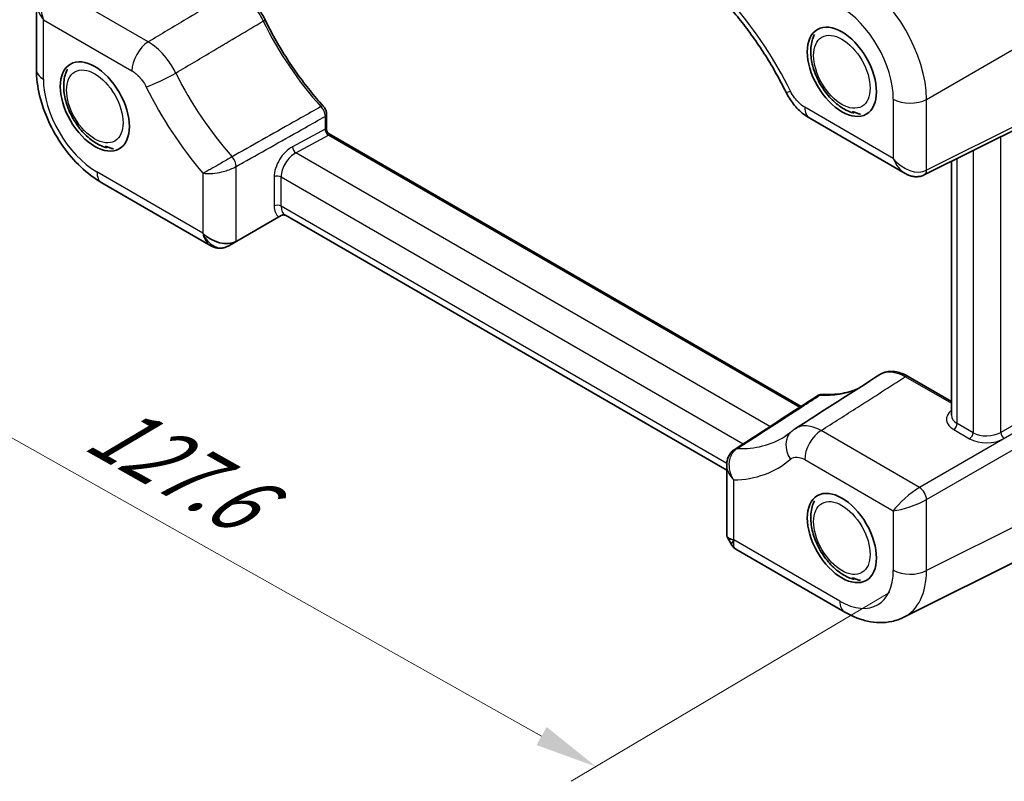
# Model space of a CAD drawing. Units: millimetres. Extents: x 36 to 3781, y 20 to 723.
# Drawn here: x 105 to 203, y 249 to 325 of the extents above; entities that cross this region are included whole.
import ezdxf

# ---------------------------------------------------------------- set-up
doc = ezdxf.new("R2010")
doc.units = ezdxf.units.MM
doc.header["$LTSCALE"] = 2.5
doc.layers.get('Defpoints').update_dxf_attribs({"lineweight": 25})
for name, color, linetype, lineweight in [('Dimension (ISO)', 7, 'Continuous', 18), ('Visible (ISO)', 7, 'Continuous', 35), ('Visible Narrow (ISO)', 7, 'Continuous', 25)]:
    doc.layers.add(name, color=color, linetype=linetype, lineweight=lineweight)
doc.styles.add('Note Text (TK)', font='MS PGothic.ttf')
doc.dimstyles.new('Default - Method 1b (TK)', dxfattribs={"dimscale": 2.5, "dimtxt": 2.5, "dimasz": 2.5, "dimexe": 1, "dimexo": 1.5, "dimgap": 1, "dimtad": 1, "dimtoh": 1, "dimrnd": 1e-08, "dimdsep": 46, "dimtxsty": 'Note Text (TK)', "dimcen": 0.09, "dimdle": 5, "dimclrd": 100, "dimclre": 100, "dimclrt": 7, "dimadec": 1, "dimazin": 1, "dimtfac": 1, "dimtmove": 0, "dimatfit": 3, "dimfxl": 0, "dimtolj": 1, "dimlwd": -1, "dimlwe": -1, "dimarcsym": 0})

# ---------------------------------------------------------------- blocks, each defined once
blk = doc.blocks.new('*D12')
at = {"layer": 'Defpoints', "color": 0, "transparency": 16777216}
for p in [(106.281, 319.962), (195.514, 269.785), (162.372, 250.139)]:
    blk.add_point(p, dxfattribs=at)
at = {"layer": 'Dimension (ISO)', "color": 100, "transparency": 16777216}
for p, q in [((102.557, 317.754), (70.657, 298.844)), ((78.588, 297.252), (156.924, 253.202)), ((191.789, 267.577), (159.889, 248.667))]:
    blk.add_line(p, q, dxfattribs=at)
for points in [[(79.098, 298.16), (78.077, 296.344), (73.14, 300.316)], [(157.435, 254.11), (156.414, 252.294), (162.372, 250.139)]]:
    blk.add_solid(points, dxfattribs=at)
at = {"layer": 'Dimension (ISO)', "color": 7, "transparency": 16777216, "insert": (111.184, 285.358), "char_height": 6.25, "attachment_point": 4, "rotation": 330.6501, "style": 'Note Text (TK)'}
blk.add_mtext('\\A1;{\\Q29.991;\\W0.822;\\H0.811x; \\fＭＳ Ｐゴシック|b0|i0;\\H6.2183;127.6}', dxfattribs=at)

msp = doc.modelspace()

# ---------------------------------------------------------------- linework, layer by layer
at = {"layer": 'Visible (ISO)'}
for p, q in [((106.2811, 326.7463), (106.2811, 319.9858)), ((195.2787, 309.4066), (218.8052, 321.1563)), ((135.3785, 313.9683), (135.3785, 315.4793)), ((183.7975, 315.0829), (193.3771, 309.5522)), ((182.9375, 286.2214), (135.6285, 313.5353)), ((197.9988, 285.3368), (197.9988, 310.765)), ((112.8519, 308.605), (123.7558, 302.3096)), ((126.3775, 302.7723), (130.5757, 305.1962)), ((175.4788, 279.8282), (131.2493, 305.3641)), ((125.5753, 302.3092), (126.3775, 302.7723)), ((197.9988, 286.7247), (193.6587, 289.2305)), ((175.4788, 280.34), (175.4788, 273.2746)), ((193.242, 265.1006), (216.7833, 276.8577)), ((175.5134, 273.1456), (175.9813, 272.3352)), ((176.4024, 271.9141), (187.3064, 265.6186))]:
    msp.add_line(p, q, dxfattribs=at)
msp.add_arc((135.8785, 313.9683), 0.5, 180, 240, dxfattribs=at)
for centre in [(187.0234, 319.7417), (112.1407, 316.2715), (187.0234, 273.0381)]:
    msp.add_ellipse(centre, major_axis=(-2.45, 4.2435), ratio=0.5773503, dxfattribs=at)
for centre, major_axis, ratio, start_param, end_param in [((124.6794, 304.5632), (2.2173, -1.2802), 0.7174389, 4.3196899, 5.8555796), ((124.4158, 303.9696), (-1.9059, 0.8351), 0.9110027, 2.5091352, 2.551098), ((126.3775, 305.5436), (-0.8461, -2.917), 0.5276286, 0.4677212, 0.5026278), ((-53601.2077, 30021.8862), (74785.6327, 2584.5492), 0.5946741, 5.4942288, 5.4943916), ((-495.3029, 34362.6839), (19977.7589, 37187.0527), 0.5574692, 3.9318287, 3.9321172), ((177.8788, 273.8485), (2.3913, 0.6408), 0.3178372, 3.0566334, 3.8420316)]:
    msp.add_ellipse(centre, major_axis=major_axis, ratio=ratio, start_param=start_param, end_param=end_param, dxfattribs=at)
for points, knots in [([(129.2058, 324.9485), (129.0796, 325.206), (128.939, 325.4583), (128.6333, 325.9455), (128.4682, 326.1803), (128.118, 326.6256), (127.9329, 326.8361), (127.5475, 327.2266), (127.3472, 327.4066), (126.9361, 327.7305), (126.7253, 327.8745), (126.5115, 327.9979)], [0, 0, 0, 0, 0.08114911, 0.08114911, 0.16229822, 0.16229822, 0.24344734, 0.24344734, 0.32459645, 0.32459645, 0.40574556, 0.40574556, 0.40574556, 0.40574556]), ([(175.7418, 326.2204), (176.1783, 325.7235), (176.6063, 325.2087), (177.4412, 324.1478), (177.8481, 323.6017), (178.6372, 322.4829), (179.0193, 321.9102), (179.7554, 320.7431), (180.1094, 320.1488), (180.786, 318.9437), (181.1086, 318.3329), (181.4142, 317.7166)], [2.02306292, 2.02306292, 2.02306292, 2.02306292, 2.11154892, 2.11154892, 2.20003492, 2.20003492, 2.28852092, 2.28852092, 2.37700691, 2.37700691, 2.46549291, 2.46549291, 2.46549291, 2.46549291]), ([(135.0411, 316.3069), (134.5876, 316.8062), (134.1436, 317.3251), (133.2789, 318.3971), (132.8583, 318.9503), (132.0444, 320.0859), (131.6511, 320.6684), (130.8954, 321.857), (130.5331, 322.4631), (129.8429, 323.6937), (129.515, 324.318), (129.2058, 324.9485)], [5.13800438, 5.13800438, 5.13800438, 5.13800438, 5.23332651, 5.23332651, 5.32864864, 5.32864864, 5.42397078, 5.42397078, 5.51929291, 5.51929291, 5.61461504, 5.61461504, 5.61461504, 5.61461504]), ([(188.1391, 315.6246), (187.7226, 315.7448), (187.3227, 315.9424), (186.5326, 316.4728), (186.1456, 316.8168), (185.4439, 317.5988), (185.129, 318.0361), (184.5956, 318.9616), (184.3766, 319.4491), (184.0528, 320.4399), (183.9487, 320.943), (183.8798, 321.9283), (183.9153, 322.4114), (184.1004, 323.0758), (184.1795, 323.2806), (184.2813, 323.4745)], [4.8066284, 4.8066284, 4.8066284, 4.8066284, 5.1327244, 5.1327244, 5.486955, 5.486955, 5.8384025, 5.8384025, 6.1870472, 6.1870472, 6.5384943, 6.5384943, 6.8927658, 6.8927658, 7.0582668, 7.0582668, 7.0582668, 7.0582668]), ([(112.8519, 308.605), (112.1008, 309.0386), (111.3934, 309.5819), (110.0798, 310.8329), (109.4741, 311.5412), (108.3939, 313.0709), (107.9197, 313.8922), (107.1351, 315.5925), (106.8245, 316.4712), (106.3979, 318.2343), (106.2811, 319.1186), (106.2811, 319.9858)], [-0.7847892, -0.7847892, -0.7847892, -0.7847892, -0.4708735, -0.4708735, -0.1569578, -0.1569578, 0.1569578, 0.1569578, 0.4708735, 0.4708735, 0.7847892, 0.7847892, 0.7847892, 0.7847892]), ([(113.2565, 312.1545), (112.84, 312.2747), (112.4401, 312.4723), (111.6499, 313.0027), (111.263, 313.3467), (110.5613, 314.1287), (110.2464, 314.566), (109.713, 315.4915), (109.494, 315.979), (109.1702, 316.9698), (109.0661, 317.4729), (108.9972, 318.4582), (109.0327, 318.9413), (109.2178, 319.6057), (109.2968, 319.8105), (109.3987, 320.0043)], [4.8066284, 4.8066284, 4.8066284, 4.8066284, 5.1327244, 5.1327244, 5.486955, 5.486955, 5.8384025, 5.8384025, 6.1870472, 6.1870472, 6.5384943, 6.5384943, 6.8927658, 6.8927658, 7.0582668, 7.0582668, 7.0582668, 7.0582668]), ([(183.7975, 315.0829), (183.5806, 315.2082), (183.378, 315.3473), (182.9964, 315.6473), (182.8175, 315.8082), (182.4808, 316.148), (182.323, 316.3269), (182.0278, 316.7002), (181.8904, 316.8946), (181.6364, 317.2963), (181.5198, 317.5037), (181.4142, 317.7166)], [0, 0, 0, 0, 0.04649487, 0.04649487, 0.09298974, 0.09298974, 0.13948461, 0.13948461, 0.18597947, 0.18597947, 0.23247434, 0.23247434, 0.23247434, 0.23247434]), ([(135.3785, 315.4793), (135.3785, 315.5435), (135.3722, 315.6057), (135.3504, 315.7267), (135.3347, 315.7856), (135.2955, 315.9), (135.2719, 315.9556), (135.2178, 316.0632), (135.1871, 316.1151), (135.1192, 316.2146), (135.0819, 316.2621), (135.0411, 316.3069)], [0, 0, 0, 0, 0.011444456, 0.011444456, 0.022888913, 0.022888913, 0.034333369, 0.034333369, 0.045777825, 0.045777825, 0.057222282, 0.057222282, 0.057222282, 0.057222282]), ([(188.2465, 315.6101), (188.2114, 315.6105), (188.1788, 315.6145), (188.1206, 315.629), (188.0958, 315.6397), (188.0565, 315.6677), (188.0486, 315.6844), (188.0574, 315.7088), (188.0699, 315.7176), (188.1113, 315.7265), (188.14, 315.7263), (188.2119, 315.7145), (188.2554, 315.7021), (188.3514, 315.6678), (188.4026, 315.6464), (188.514, 315.5999), (188.5747, 315.5745), (188.6878, 315.5359), (188.7356, 315.5225), (188.8191, 315.5063), (188.8558, 315.5018), (188.8925, 315.5003)], [0.65447868, 0.65447868, 0.65447868, 0.65447868, 0.67366713, 0.67366713, 0.69381787, 0.69381787, 0.71937228, 0.71937228, 0.74039326, 0.74039326, 0.76182568, 0.76182568, 0.7850216, 0.7850216, 0.80867597, 0.80867597, 0.8348403, 0.8348403, 0.85518891, 0.85518891, 0.87130064, 0.87130064, 0.87130064, 0.87130064]), ([(113.3639, 312.14), (113.3288, 312.1404), (113.2962, 312.1444), (113.238, 312.1589), (113.2132, 312.1696), (113.1739, 312.1976), (113.166, 312.2143), (113.1747, 312.2387), (113.1873, 312.2475), (113.2287, 312.2564), (113.2573, 312.2562), (113.3293, 312.2443), (113.3728, 312.232), (113.4688, 312.1977), (113.52, 312.1763), (113.6314, 312.1298), (113.6921, 312.1044), (113.8051, 312.0658), (113.853, 312.0524), (113.9365, 312.0362), (113.9732, 312.0317), (114.0099, 312.0302)], [0.65447868, 0.65447868, 0.65447868, 0.65447868, 0.67366713, 0.67366713, 0.69381787, 0.69381787, 0.71937228, 0.71937228, 0.74039326, 0.74039326, 0.76182568, 0.76182568, 0.7850216, 0.7850216, 0.80867597, 0.80867597, 0.8348403, 0.8348403, 0.85518891, 0.85518891, 0.87130064, 0.87130064, 0.87130064, 0.87130064]), ([(195.2787, 309.4066), (195.1501, 309.3424), (195.0138, 309.2955), (194.7395, 309.237), (194.6016, 309.2251), (194.333, 309.2303), (194.2022, 309.2471), (193.9504, 309.3025), (193.8293, 309.341), (193.5965, 309.4348), (193.4847, 309.49), (193.3771, 309.5522)], [0.03490659, 0.03490659, 0.03490659, 0.03490659, 0.1850049, 0.1850049, 0.33510322, 0.33510322, 0.48520153, 0.48520153, 0.63529985, 0.63529985, 0.78539816, 0.78539816, 0.78539816, 0.78539816]), ([(130.5757, 305.1962), (130.6217, 305.2227), (130.669, 305.2501), (130.7492, 305.2963), (130.7837, 305.3162), (130.8179, 305.336), (130.8183, 305.3362), (130.8188, 305.3365)], [0, 0, 0, 0, 0.018871766, 0.018871766, 0.032715544, 0.032715544, 0.032897578, 0.032897578, 0.032897578, 0.032897578]), ([(131.263, 305.3562), (131.2262, 305.3731), (131.1875, 305.3854), (131.0972, 305.4022), (131.0454, 305.4036), (130.9328, 305.3882), (130.8734, 305.368), (130.8188, 305.3365)], [0.004001602, 0.004001602, 0.004001602, 0.004001602, 0.016893627, 0.016893627, 0.033200526, 0.033200526, 0.052577814, 0.052577814, 0.052577814, 0.052577814]), ([(125.5033, 302.2697), (125.3976, 302.2146), (125.2855, 302.1688), (125.0519, 302.1002), (124.9305, 302.0775), (124.6849, 302.0577), (124.5607, 302.0608), (124.3167, 302.0923), (124.197, 302.1208), (123.9678, 302.1998), (123.8584, 302.2503), (123.7558, 302.3096)], [0.03490659, 0.03490659, 0.03490659, 0.03490659, 0.1850049, 0.1850049, 0.33510322, 0.33510322, 0.48520153, 0.48520153, 0.63529985, 0.63529985, 0.78539816, 0.78539816, 0.78539816, 0.78539816]), ([(193.6587, 289.2305), (193.4665, 289.3414), (193.2718, 289.4359), (192.8805, 289.5879), (192.6838, 289.6454), (192.2919, 289.7195), (192.0966, 289.736), (191.7128, 289.7231), (191.5244, 289.6936), (191.1638, 289.586), (190.9919, 289.5078), (190.8341, 289.4071)], [0, 0, 0, 0, 0.0729493, 0.0729493, 0.14589859, 0.14589859, 0.21884789, 0.21884789, 0.29179719, 0.29179719, 0.36474648, 0.36474648, 0.36474648, 0.36474648]), ([(185.0261, 287.413), (184.9998, 287.4144), (184.9728, 287.4145), (184.918, 287.4113), (184.8901, 287.408), (184.834, 287.3979), (184.8058, 287.391), (184.7498, 287.3732), (184.7221, 287.3624), (184.6681, 287.3371), (184.6418, 287.3225), (184.6167, 287.3063)], [0, 0, 0, 0, 0.003884623, 0.003884623, 0.007769247, 0.007769247, 0.01165387, 0.01165387, 0.015538493, 0.015538493, 0.019423116, 0.019423116, 0.019423116, 0.019423116]), ([(188.5824, 287.97), (188.3888, 287.8906), (188.1908, 287.8192), (187.6861, 287.6617), (187.374, 287.5858), (186.7321, 287.4714), (186.4021, 287.4329), (185.7259, 287.3942), (185.3796, 287.394), (185.0261, 287.413)], [4.00466595, 4.00466595, 4.00466595, 4.00466595, 4.05608679, 4.05608679, 4.13298239, 4.13298239, 4.20987798, 4.20987798, 4.28677358, 4.28677358, 4.28677358, 4.28677358]), ([(181.9974, 283.728), (181.9528, 283.6896), (181.9078, 283.6519), (181.8171, 283.5782), (181.7714, 283.5421), (181.6792, 283.4714), (181.6327, 283.4369), (181.5389, 283.3692), (181.4916, 283.3362), (181.3963, 283.2716), (181.3482, 283.24), (181.2997, 283.2092)], [3.817692397, 3.817692397, 3.817692397, 3.817692397, 3.834613036, 3.834613036, 3.851533676, 3.851533676, 3.868454315, 3.868454315, 3.885374955, 3.885374955, 3.902295594, 3.902295594, 3.902295594, 3.902295594]), ([(181.9974, 283.728), (182.0209, 283.7483), (182.0449, 283.7684), (182.0933, 283.8078), (182.1179, 283.8272), (182.1677, 283.8654), (182.1928, 283.8842), (182.2438, 283.921), (182.2696, 283.939), (182.3217, 283.9745), (182.348, 283.9918), (182.3746, 284.0088)], [0, 0, 0, 0, 0.004350585, 0.004350585, 0.00870117, 0.00870117, 0.013051755, 0.013051755, 0.01740234, 0.01740234, 0.021752925, 0.021752925, 0.021752925, 0.021752925]), ([(176.3125, 281.9426), (176.2011, 281.8707), (176.0962, 281.7851), (175.9098, 281.5935), (175.8283, 281.4877), (175.6932, 281.2674), (175.6388, 281.1523), (175.5547, 280.9184), (175.5251, 280.8), (175.4872, 280.567), (175.4788, 280.4527), (175.4788, 280.34)], [0, 0, 0, 0, 0.02166906, 0.02166906, 0.04333812, 0.04333812, 0.06500718, 0.06500718, 0.08667624, 0.08667624, 0.1083453, 0.1083453, 0.1083453, 0.1083453]), ([(188.1391, 268.921), (187.7226, 269.0412), (187.3227, 269.2388), (186.5326, 269.7692), (186.1456, 270.1132), (185.4439, 270.8952), (185.129, 271.3325), (184.5956, 272.258), (184.3766, 272.7455), (184.0528, 273.7363), (183.9487, 274.2394), (183.8798, 275.2247), (183.9153, 275.7078), (184.1004, 276.3722), (184.1795, 276.577), (184.2813, 276.7708)], [4.8066284, 4.8066284, 4.8066284, 4.8066284, 5.1327244, 5.1327244, 5.486955, 5.486955, 5.8384025, 5.8384025, 6.1870472, 6.1870472, 6.5384943, 6.5384943, 6.8927658, 6.8927658, 7.0582668, 7.0582668, 7.0582668, 7.0582668]), ([(176.4024, 271.9141), (176.3687, 271.9335), (176.3354, 271.955), (176.2704, 272.002), (176.2388, 272.0275), (176.1782, 272.082), (176.1492, 272.1109), (176.0947, 272.1716), (176.0692, 272.2032), (176.0222, 272.2682), (176.0007, 272.3015), (175.9813, 272.3352)], [0.78539816, 0.78539816, 0.78539816, 0.78539816, 0.81938185, 0.81938185, 0.85336555, 0.85336555, 0.88734924, 0.88734924, 0.92133293, 0.92133293, 0.95531662, 0.95531662, 0.95531662, 0.95531662]), ([(188.2465, 268.9065), (188.2114, 268.9069), (188.1788, 268.9109), (188.1206, 268.9254), (188.0958, 268.9361), (188.0565, 268.9641), (188.0486, 268.9808), (188.0574, 269.0052), (188.0699, 269.014), (188.1113, 269.0229), (188.14, 269.0227), (188.2119, 269.0108), (188.2554, 268.9985), (188.3514, 268.9642), (188.4026, 268.9428), (188.514, 268.8963), (188.5747, 268.8709), (188.6878, 268.8323), (188.7356, 268.8189), (188.8191, 268.8027), (188.8558, 268.7982), (188.8925, 268.7967)], [0.65447868, 0.65447868, 0.65447868, 0.65447868, 0.67366713, 0.67366713, 0.69381787, 0.69381787, 0.71937228, 0.71937228, 0.74039326, 0.74039326, 0.76182568, 0.76182568, 0.7850216, 0.7850216, 0.80867597, 0.80867597, 0.8348403, 0.8348403, 0.85518891, 0.85518891, 0.87130064, 0.87130064, 0.87130064, 0.87130064]), ([(193.242, 265.1006), (192.8598, 264.9098), (192.4539, 264.7699), (191.6293, 264.5941), (191.211, 264.5577), (190.3852, 264.5737), (189.9775, 264.6256), (189.181, 264.8009), (188.7919, 264.9242), (188.0341, 265.2294), (187.6652, 265.4115), (187.3064, 265.6186)], [0.03486413, 0.03486413, 0.03486413, 0.03486413, 0.18484914, 0.18484914, 0.33483415, 0.33483415, 0.48481916, 0.48481916, 0.63480417, 0.63480417, 0.78478918, 0.78478918, 0.78478918, 0.78478918])]:
    msp.add_open_spline(points, degree=3, knots=knots, dxfattribs=at)
at = {"layer": 'Visible Narrow (ISO)'}
for p, q in [((195.5139, 316.9736), (219.0404, 330.5566)), ((117.5015, 322.7356), (107.6325, 328.4334)), ((106.9841, 324.9582), (115.8636, 319.8316)), ((106.9841, 319.006), (106.9841, 324.9582)), ((219.0404, 321.6287), (195.5139, 309.879)), ((192.18, 317.0072), (192.18, 311.055)), ((195.5139, 309.879), (195.5139, 316.9736)), ((192.18, 311.055), (183.3005, 316.1816)), ((135.2195, 315.2682), (135.2195, 313.9963)), ((135.2195, 313.9963), (131.9519, 312.2371)), ((132.2929, 311.6177), (135.5605, 313.3769)), ((135.5856, 313.3909), (182.7992, 286.1321)), ((202.9523, 283.6224), (202.9523, 313.239)), ((179.7956, 284.192), (132.2929, 311.6177)), ((198.5846, 284.4994), (198.5846, 311.0576)), ((200.1741, 311.8515), (200.1741, 283.5817)), ((126.3162, 302.7386), (126.3162, 310.2526)), ((122.9688, 303.5756), (112.3548, 309.7036)), ((122.9824, 309.5739), (122.9824, 303.5834)), ((130.1224, 309.2109), (130.1224, 306.2971)), ((130.817, 306.2901), (130.817, 309.2039)), ((130.817, 309.2039), (177.1255, 282.4676)), ((175.4847, 280.5012), (130.817, 306.2901)), ((122.9824, 303.5834), (122.9688, 303.5756)), ((217.9798, 292.2985), (202.9523, 283.6224)), ((218.3337, 291.6862), (194.8072, 278.1031)), ((195.5139, 276.8791), (219.0404, 290.4622)), ((193.3964, 289.1983), (197.9988, 286.5411)), ((200.1741, 283.5817), (198.5846, 284.4994)), ((194.8072, 278.1031), (184.9383, 283.8009)), ((198.2433, 283.8944), (199.8329, 282.9767)), ((219.0404, 281.5342), (195.5139, 269.7845)), ((183.3005, 280.8969), (192.18, 275.7703)), ((176.1817, 272.8687), (176.1817, 278.8592)), ((195.5139, 269.7845), (195.5139, 276.8791)), ((192.18, 275.7703), (192.18, 269.8181)), ((176.1953, 272.8453), (176.1817, 272.8687)), ((186.8093, 266.7173), (176.1953, 272.8453))]:
    msp.add_line(p, q, dxfattribs=at)
for centre, major_axis, ratio, start_param, end_param in [((188.4998, 321.084), (-5, 8.6603), 0.5680506, 3.9275998, 5.4971782), ((108.6811, 325.938), (-0.6109, 2.6806), 0.6965997, 0.2468023, 1.782692), ((108.6811, 325.938), (-2.016, 1.8693), 0.6965997, 0.5735025, 1.3589006), ((168.179, 313.026), (-12.4088, 21.4927), 0.5773503, 4.6030906, 5.0242553), ((186.8028, 320.1042), (3.8, -6.5818), 0.5780539, 0.7860072, 2.3555855), ((128.7569, 324.7283), (0.4489, 0.2202), 0.0951727, 5.2961901, 6.2831853), ((141.2259, 328.8997), (10.9971, -19.0476), 0.5773503, 4.5955611, 5.0721717), ((117.5607, 320.8114), (-1.2, -2.0785), 0.5773503, 3.9618974, 5.4977871), ((108.6811, 319.9858), (-2.4, 0), 0.5773503, 0, 0.7853982), ((112.3613, 315.909), (-3.8, 6.5818), 0.5780539, 0.7860072, 2.3555855), ((118.9939, 319.19), (-2.1502, -1.0662), 0.0890642, 0.6183039, 2.1541936), ((132.623, 323.9328), (-11.2096, 19.4155), 0.5773503, 1.4614979, 1.9188528), ((130.9851, 322.9872), (12.4088, -21.4927), 0.5773503, 4.6030906, 5.0242553), ((183.5644, 318.7828), (-2.1502, -1.0662), 0.0890642, 0, 0.6183039), ((193.8771, 317.987), (-2.4, 0), 0.5773503, 0.7853982, 2.3212879), ((134.6711, 315.9707), (0.3701, 0.3362), 0.2874647, 0, 0.9587054), ((184.9975, 317.1614), (-1.2, -2.0785), 0.5773503, 5.4977871, 6.2831853), ((134.8785, 315.4793), (0.5, 0), 0.5773503, 5.4628806, 6.2831853), ((134.8785, 314.2074), (-0.5, 0), 0.5773503, 2.3212879, 2.3561945), ((135.5605, 313.7852), (0.237, -0.4402), 0.5568493, 3.9438454, 5.5146417), ((134.8785, 313.3909), (-0.4785, -0.6362), 0.2277351, 2.8475914, 3.6329895), ((135.5856, 313.7992), (0.25, -0.433), 0.5773503, 3.9269908, 5.4977871), ((134.8785, 313.7992), (1, 0), 0.5773503, 5.4628806, 5.4977871), ((134.8785, 313.3909), (0.7903, 0.0963), 0.2277351, 5.7917884, 6.5771866), ((131.9519, 310.1958), (-1.3176, -2.1255), 0.5971344, 3.945706, 5.5165024), ((132.2929, 312.026), (0.237, -0.4402), 0.5568493, 3.9438454, 5.5146417), ((125.6342, 310.6748), (-0.4907, 0.8713), 0.543893, 3.9333747, 5.0660542), ((132.2929, 309.9847), (1.0682, 1.692), 0.6019522, 0.809198, 2.3799944), ((193.8771, 312.0348), (2.016, -1.8693), 0.6965997, 4.5004933, 6.036383), ((193.8771, 312.0348), (0.6109, -2.6806), 0.6965997, 4.9242847, 5.7096829), ((114.0519, 310.6834), (-1.2, -2.0785), 0.5773503, 5.4977871, 6.2831853), ((130.4634, 308.9997), (0.5, 0), 0.5773503, 0.7853982, 2.3212879), ((194.8319, 310.3012), (0.4468, -0.8946), 0.5766475, 0, 0.8196533), ((130.4634, 306.086), (0.5, 0), 0.5773503, 0.7853982, 2.3212879), ((131.9519, 307.2821), (-1.3176, -2.1255), 0.5971344, 5.5165024, 6.2358484), ((132.2929, 307.071), (1.0682, 1.692), 0.6019522, 2.3799944, 3.1653925), ((124.6659, 304.5554), (0.393, -2.4313), 0.7753713, 4.9990689, 6.5349586), ((124.6659, 304.5554), (0.615, 2.3672), 0.6902619, 2.1678443, 2.9532425), ((125.0411, 303.1565), (0.4621, -0.8868), 0.5887402, 0, 0.0249298), ((123.6753, 303.9835), (-2.4163, 1.1299), 0.6475134, 2.6818677, 2.7167743), ((193.4087, 288.7975), (0.25, 0.433), 0.5773503, 0, 0.8203047), ((178.4197, 307.4258), (10.9971, -19.0476), 0.5773503, 5.9234025, 6.2078628), ((184.9991, 286.9137), (0.0269, 0.4993), 0.764219, 0, 0.4968756), ((200.0111, 284.9863), (2.4996, 0.0783), 0.5971344, 2.4876479, 3.9082756), ((199.9988, 285.3872), (-1.9994, -0.0791), 0.6019522, 6.2593854, 7.0447836), ((198.231, 284.2953), (-0.25, -0.433), 0.5773503, 0.8203047, 2.3561945), ((183.5644, 281.9102), (-1.567, 1.8178), 0.8116244, 0, 1.4177391), ((184.9975, 281.8767), (-1.2, -2.0785), 0.5773503, 3.9618974, 5.4977871), ((199.8206, 283.3775), (-0.25, -0.433), 0.5773503, 0.8203047, 2.3561945), ((201.5883, 284.4694), (-1.9994, -0.0791), 0.6019522, 0.7615983, 2.297488), ((203.2933, 283.4113), (0.25, -0.433), 0.5363736, 3.9275998, 5.4971782), ((169.8168, 302.459), (11.2096, -19.4155), 0.5773503, 5.9351288, 6.3078805), ((201.6007, 284.0686), (2.4996, 0.0783), 0.5971344, 3.9082756, 5.4441653), ((176.8549, 281.1025), (-0.5425, 0.8401), 0.5841816, 5.9066117, 6.2831853), ((168.179, 301.5134), (12.4088, -21.4927), 0.5773503, 5.971319, 6.3924837), ((193.8771, 276.7501), (-1.9325, -1.6475), 0.2148632, 4.0380573, 5.573947), ((194.8319, 277.3014), (-0.5, 0.866), 0.5363736, 3.9275998, 5.4971782), ((193.8771, 276.7501), (2.393, 0.8499), 0.2148632, 3.850831, 5.3867207), ((177.8923, 273.8251), (1.9037, 1.5009), 0.1933732, 2.4980744, 3.1135541), ((177.8923, 273.8251), (-1.5526, -1.8675), 0.4276097, 5.5710496, 6.3564477), ((186.8028, 272.9302), (3.8046, -6.5898), 0.5766475, 5.4983961, 7.0679745), ((193.8771, 270.7979), (-2.4, 0), 0.5773503, 0.7853982, 2.3212879), ((188.4998, 273.91), (4.8775, -8.7379), 0.5769037, 6.2566741, 7.0763274), ((188.5064, 267.6971), (-1.2, -2.0785), 0.5773503, 5.4977871, 6.2831853)]:
    msp.add_ellipse(centre, major_axis=major_axis, ratio=ratio, start_param=start_param, end_param=end_param, dxfattribs=at)
for centre in [(187.0234, 319.7417), (112.1407, 316.2715), (187.0234, 273.0381)]:
    msp.add_ellipse(centre, major_axis=(-2, 3.4641), ratio=0.5773503, dxfattribs=at)
for points, knots in [([(126.2492, 327.9658), (124.5989, 326.9793), (122.9487, 325.9927), (120.0328, 324.2493), (118.7671, 323.4925), (117.5015, 322.7356)], [-1.9497169, -1.9497169, -1.9497169, -1.9497169, -1.260695, -1.260695, -0.7321721, -0.7321721, -0.7321721, -0.7321721]), ([(126.2492, 327.9658), (126.7146, 327.6961), (127.1802, 327.3189), (127.9488, 326.5039), (128.2653, 326.0965), (128.7192, 325.3876), (128.8793, 325.1037), (129.0218, 324.814)], [-0.40574556, -0.40574556, -0.40574556, -0.40574556, -0.22772079, -0.22772079, -0.08758492, -0.08758492, 0, 0, 0, 0]), ([(120.2576, 319.6175), (121.5256, 320.3695), (122.7937, 321.1215), (125.7151, 322.8537), (127.3684, 323.8339), (129.0218, 324.814)], [0.7321721, 0.7321721, 0.7321721, 0.7321721, 1.260695, 1.260695, 1.9497169, 1.9497169, 1.9497169, 1.9497169]), ([(120.2576, 319.6175), (120.0335, 320.0618), (119.7687, 320.4921), (119.0049, 321.5245), (118.4604, 322.0732), (117.769, 322.5698), (117.6352, 322.6571), (117.5015, 322.7356)], [-0.23247434, -0.23247434, -0.23247434, -0.23247434, -0.1545, -0.1545, -0.02974106, -0.02974106, 0, 0, 0, 0]), ([(115.8636, 319.8316), (115.9337, 319.7912), (116.0038, 319.746), (116.3656, 319.4892), (116.6493, 319.2041), (117.0451, 318.6665), (117.1818, 318.4421), (117.2968, 318.2102)], [0, 0, 0, 0, 0.02974106, 0.02974106, 0.1545, 0.1545, 0.23247434, 0.23247434, 0.23247434, 0.23247434]), ([(183.3005, 316.1816), (183.2304, 316.2221), (183.1603, 316.2672), (182.7985, 316.5241), (182.5148, 316.8091), (182.119, 317.3467), (181.9823, 317.5711), (181.8673, 317.803)], [0, 0, 0, 0, 0.02974106, 0.02974106, 0.1545, 0.1545, 0.23247434, 0.23247434, 0.23247434, 0.23247434]), ([(134.8046, 316.2509), (134.1386, 315.8747), (133.4727, 315.4985), (131.7709, 314.5372), (130.735, 313.9522), (129.6991, 313.3672), (128.6633, 312.7822), (127.6274, 312.1973), (126.364, 311.4839), (126.1364, 311.3555), (125.9088, 311.227)], [-1.5495991, -1.5495991, -1.5495991, -1.5495991, -1.2761174, -1.2761174, -0.8507449, -0.8507449, -0.8507449, -0.4253725, -0.4253725, -0.3319225, -0.3319225, -0.3319225, -0.3319225]), ([(134.8046, 316.2509), (134.854, 316.1955), (134.9009, 316.1348), (135.0188, 315.9592), (135.0819, 315.837), (135.1641, 315.6193), (135.19, 315.5242), (135.214, 315.3762), (135.219, 315.3209), (135.2195, 315.2682)], [-0.057222282, -0.057222282, -0.057222282, -0.057222282, -0.045561057, -0.045561057, -0.025311698, -0.025311698, -0.009735269, -0.009735269, 0, 0, 0, 0]), ([(126.3162, 310.2526), (126.544, 310.3809), (126.7717, 310.5091), (128.0362, 311.2213), (129.073, 311.8053), (130.1097, 312.3893), (131.1464, 312.9733), (132.1832, 313.5573), (133.8864, 314.517), (134.553, 314.8926), (135.2195, 315.2682)], [0.3319225, 0.3319225, 0.3319225, 0.3319225, 0.4253725, 0.4253725, 0.8507449, 0.8507449, 0.8507449, 1.2761174, 1.2761174, 1.5495991, 1.5495991, 1.5495991, 1.5495991]), ([(125.9088, 311.227), (125.8134, 311.1718), (125.7118, 311.113), (125.4383, 310.9547), (125.263, 310.853), (124.9104, 310.6488), (124.733, 310.5464), (124.2854, 310.2891), (124.0166, 310.136), (123.4631, 309.8269), (123.1909, 309.6799), (122.9824, 309.5739)], [-0.23331319, -0.23331319, -0.23331319, -0.23331319, -0.21027209, -0.21027209, -0.17340632, -0.17340632, -0.13693053, -0.13693053, -0.07759976, -0.07759976, 0.00060814, 0.00060814, 0.00060814, 0.00060814]), ([(122.9824, 309.5739), (123.252, 309.5292), (123.5873, 309.5228), (124.2439, 309.5847), (124.5555, 309.6364), (125.0606, 309.7581), (125.2576, 309.8144), (125.6422, 309.9439), (125.8298, 310.0171), (126.1155, 310.1471), (126.2199, 310.1994), (126.3162, 310.2526)], [-0.00060814, -0.00060814, -0.00060814, -0.00060814, 0.07759976, 0.07759976, 0.13693053, 0.13693053, 0.17340632, 0.17340632, 0.21027209, 0.21027209, 0.23331319, 0.23331319, 0.23331319, 0.23331319]), ([(184.9383, 283.8009), (186.1672, 284.585), (187.396, 285.3691), (190.2154, 287.1682), (191.8059, 288.1833), (193.3964, 289.1983)], [0.7321721, 0.7321721, 0.7321721, 0.7321721, 1.2628261, 1.2628261, 1.9497169, 1.9497169, 1.9497169, 1.9497169]), ([(190.8342, 289.4069), (191.081, 289.5642), (191.3676, 289.6552), (192.0022, 289.6951), (192.3512, 289.6411), (192.9369, 289.4369), (193.1666, 289.3305), (193.3964, 289.1983)], [-0.36474648, -0.36474648, -0.36474648, -0.36474648, -0.22771621, -0.22771621, -0.08758316, -0.08758316, 0, 0, 0, 0]), ([(176.5309, 282.0003), (176.7435, 282.1374), (176.9561, 282.2746), (178.1363, 283.036), (179.1039, 283.6603), (180.0716, 284.2847), (181.0392, 284.909), (182.0069, 285.5334), (183.5967, 286.5594), (184.2188, 286.9609), (184.8409, 287.3624)], [0.3319225, 0.3319225, 0.3319225, 0.3319225, 0.4253725, 0.4253725, 0.8507449, 0.8507449, 0.8507449, 1.2761174, 1.2761174, 1.5495991, 1.5495991, 1.5495991, 1.5495991]), ([(184.6167, 287.3063), (184.6483, 287.3266), (184.6831, 287.3417), (184.7583, 287.3606), (184.7986, 287.3644), (184.8409, 287.3624)], [-0.019423116, -0.019423116, -0.019423116, -0.019423116, -0.009735303, -0.009735303, 0, 0, 0, 0]), ([(184.9383, 283.8009), (184.5821, 284.0032), (184.2267, 284.1444), (183.3464, 284.336), (182.8485, 284.2792), (182.4244, 284.0396), (182.3993, 284.0245), (182.3746, 284.0088)], [-0.23247434, -0.23247434, -0.23247434, -0.23247434, -0.1545, -0.1545, -0.02974106, -0.02974106, -0.02175293, -0.02175293, -0.02175293, -0.02175293]), ([(176.1817, 278.8592), (175.9732, 279.206), (175.8304, 279.5926), (175.7273, 280.2808), (175.7316, 280.5866), (175.829, 281.0461), (175.8881, 281.2169), (176.0502, 281.5309), (176.1535, 281.6742), (176.3551, 281.8741), (176.4403, 281.9424), (176.5309, 282.0003)], [-0.23392133, -0.23392133, -0.23392133, -0.23392133, -0.15571343, -0.15571343, -0.09638266, -0.09638266, -0.05990687, -0.05990687, -0.0230411, -0.0230411, 0, 0, 0, 0]), ([(175.4789, 280.34), (175.4791, 280.1439), (175.518, 279.9432), (175.7061, 279.432), (175.9121, 279.1258), (176.1817, 278.8592)], [0.1083453, 0.1083453, 0.1083453, 0.1083453, 0.15571343, 0.15571343, 0.23392133, 0.23392133, 0.23392133, 0.23392133]), ([(181.8673, 280.9304), (181.9112, 280.9682), (181.9582, 281.0013), (182.217, 281.1477), (182.4764, 281.1775), (182.9329, 281.0771), (183.1167, 281.003), (183.3005, 280.8969)], [0, 0, 0, 0, 0.02974106, 0.02974106, 0.1545, 0.1545, 0.23247434, 0.23247434, 0.23247434, 0.23247434])]:
    msp.add_open_spline(points, degree=3, knots=knots, dxfattribs=at)

# ---------------------------------------------------------------- dimensions: what is measured, and where the dimension line sits
at = {"layer": 'Dimension (ISO)', "color": 100, "true_color": 0x00ff3f}
dim = msp.add_linear_dim(base=(162.3722, 250.1387), p1=(106.2815, 319.9616), p2=(195.5139, 269.7845), angle=150.650099, text='{\\Q29.991;\\W0.822;\\H0.811x; \\fＭＳ Ｐゴシック|b0|i0;\\H6.2183;127.6}', dimstyle='Default - Method 1b (TK)', override={"dimgap": 1, "dimtoh": 0, "dimdec": 2, "dimlfac": 1.216749, "dimtol": 0, "dimlim": 0, "dimtp": 0, "dimtm": 0, "dimtdec": 2, "dimtofl": 0, "dimatfit": 1}, dxfattribs=at)
dim.commit()
dim.dimension.update_dxf_attribs({"geometry": '*D12', "text_midpoint": (117.756, 275.2272), "dimtype": 160})

doc.saveas('drawing.dxf')
